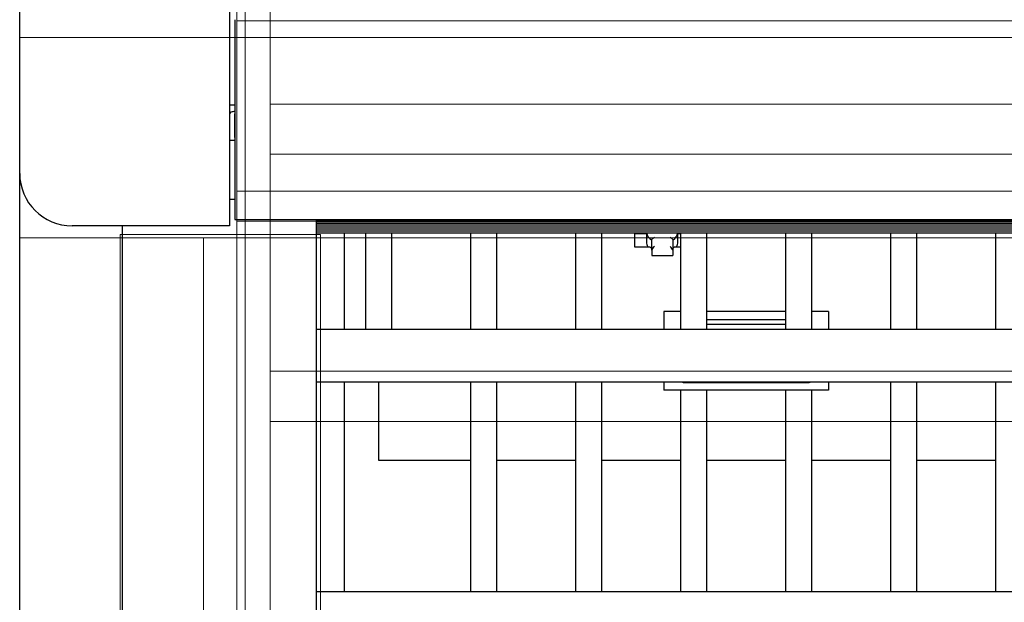
# Model space of a CAD drawing. Units: millimetres. Extents: x -20 to 2879, y -951 to 244.
# Drawn here: x 0 to 188, y -559 to -448 of the extents above; entities that cross this region are included whole.
import ezdxf

# ---------------------------------------------------------------- set-up
doc = ezdxf.new("R2010")
doc.units = ezdxf.units.MM
doc.layers.add('3D', color=250, linetype='Continuous')
doc.layers.add('PLAN', color=10, linetype='Continuous')

msp = doc.modelspace()

# ---------------------------------------------------------------- linework, layer by layer
at = {"layer": '3D', "lineweight": 5}
for points in [[(41.37, -0.01, 1275.27), (0.03, -0.01, 1275.27), (0.03, -451.6, 1275.27), (41.37, -451.6, 1275.27)], [(2413.81, -0.01, 1275.27), (41.37, -0.01, 1275.27), (41.37, -451.6, 1275.27), (2413.81, -451.6, 1275.27)], [(47.73, -6.37, 14.31), (47.73, -6.37, 7.95), (47.73, -620.15, 7.95), (47.73, -620.15, 14.31)], [(47.73, -6.37, 7.95), (2407.45, -6.37, 7.95), (2407.45, -620.15, 7.95), (47.73, -620.15, 7.95)], [(2407.45, -620.15, 14.31), (2407.45, -6.37, 14.31), (47.73, -6.37, 14.31), (47.73, -620.15, 14.31)], [(41.37, -630.54, 79.51), (0.03, -630.54, 79.51), (0.03, -9.55, 79.51), (41.37, -9.55, 79.51)], [(2413.81, -60.43, 438.87), (41.37, -60.43, 438.87), (41.37, -588.35, 438.87), (2413.81, -588.35, 438.87)], [(2413.81, -636.05, 364.13), (41.37, -636.05, 364.13), (41.37, -60.43, 364.13), (2413.81, -60.43, 364.13)], [(2413.81, -480.92, 1256.18), (41.37, -480.92, 1256.18), (41.37, -60.43, 1256.18), (2413.81, -60.43, 1256.18)], [(42.96, -130.4, 1205.3), (41.37, -130.4, 1205.3), (41.37, -448.42, 1205.3), (42.96, -448.42, 1205.3)], [(2413.81, -448.42, 1205.3), (41.37, -448.42, 1205.3), (41.37, -130.4, 1205.3), (2413.81, -130.4, 1205.3)], [(2413.81, -130.4, 1256.18), (41.37, -130.4, 1256.18), (41.37, -480.92, 1256.18), (2413.81, -480.92, 1256.18)], [(2407.45, -130.4, 898.41), (47.73, -130.4, 898.41), (47.73, -464.32, 898.41), (2407.45, -464.32, 898.41)], [(2407.45, -464.32, 882.51), (47.73, -464.32, 882.51), (47.73, -130.4, 882.51), (2407.45, -130.4, 882.51)], [(2407.45, -130.4, 682.16), (47.73, -130.4, 682.16), (47.73, -515.2, 682.16), (2407.45, -515.2, 682.16)], [(2407.45, -515.2, 666.25), (47.73, -515.2, 666.25), (47.73, -130.4, 666.25), (2407.45, -130.4, 666.25)], [(2413.81, -586.76, 438.87), (41.37, -586.76, 438.87), (41.37, -171.74, 438.87), (2413.81, -171.74, 438.87)], [(2413.81, -171.74, 459.54), (41.37, -171.74, 459.54), (41.37, -586.76, 459.54), (2413.81, -586.76, 459.54)], [(41.37, -586.76, 438.87), (41.37, -586.76, 459.54), (41.37, -171.74, 459.54), (41.37, -171.74, 438.87)], [(42.96, -586.76, 459.54), (41.37, -586.76, 459.54), (41.37, -171.74, 459.54), (42.96, -171.74, 459.54)], [(42.96, -448.42, 1230.74), (41.37, -448.42, 1230.74), (41.37, -486.58, 1230.74), (42.96, -486.58, 1230.74)], [(42.96, -448.42, 1205.3), (41.37, -448.42, 1205.3), (41.37, -448.42, 1230.74), (42.96, -448.42, 1230.74)], [(2413.81, -448.42, 1230.74), (41.37, -448.42, 1230.74), (41.37, -448.42, 1205.3), (2413.81, -448.42, 1205.3)], [(2413.81, -486.58, 1230.74), (41.37, -486.58, 1230.74), (41.37, -448.42, 1230.74), (2413.81, -448.42, 1230.74)], [(2407.45, -464.32, 872.97), (47.73, -464.32, 872.97), (47.73, -464.32, 882.51), (2407.45, -464.32, 882.51)], [(2407.45, -464.32, 898.41), (47.73, -464.32, 898.41), (47.73, -464.32, 912.72), (2407.45, -464.32, 912.72)], [(2407.45, -473.86, 912.72), (47.73, -473.86, 912.72), (47.73, -473.86, 872.97), (2407.45, -473.86, 872.97)], [(42.96, -486.58, 1230.74), (41.37, -486.58, 1230.74), (41.37, -486.58, 1157.6), (42.96, -486.58, 1157.6)], [(2413.81, -486.58, 1237.1), (41.37, -486.58, 1237.1), (41.37, -486.58, 1230.74), (2413.81, -486.58, 1230.74)], [(2413.81, -486.58, 1157.6), (41.37, -486.58, 1157.6), (41.37, -486.58, 1237.1), (2413.81, -486.58, 1237.1)], [(41.37, -489.76, 492.93), (0.03, -489.76, 492.93), (0.03, -706.57, 492.93), (41.37, -706.57, 492.93)], [(41.37, -489.76, 1237.1), (0.03, -489.76, 1237.1), (0.03, -489.76, 492.93), (41.37, -489.76, 492.93)], [(57.28, -489.76, 1222.79), (19.11, -489.76, 1222.79), (19.11, -489.76, 1237.1), (57.28, -489.76, 1237.1)], [(42.96, -489.76, 492.93), (41.37, -489.76, 492.93), (41.37, -666.81, 492.93), (42.96, -666.81, 492.93)], [(42.96, -489.76, 1157.6), (41.37, -489.76, 1157.6), (41.37, -489.76, 492.93), (42.96, -489.76, 492.93)], [(2413.81, -489.76, 1237.1), (41.37, -489.76, 1237.1), (41.37, -489.76, 1157.6), (2413.81, -489.76, 1157.6)], [(2407.45, -515.2, 656.71), (47.73, -515.2, 656.71), (47.73, -515.2, 666.25), (2407.45, -515.2, 666.25)], [(2407.45, -515.2, 682.16), (47.73, -515.2, 682.16), (47.73, -515.2, 696.47), (2407.45, -515.2, 696.47)], [(2407.45, -524.74, 696.47), (47.73, -524.74, 696.47), (47.73, -524.74, 656.71), (2407.45, -524.74, 656.71)]]:
    msp.add_3dface(points, dxfattribs=at)
for points, invisible_edges in [([(0.03, -489.76, 1237.1), (0.03, -451.6, 1275.27), (0.03, -0.01, 1275.27), (0.03, -489.76, 492.93)], 5), ([(0.03, -489.76, 492.93), (0.03, -0.01, 89.05), (0.03, -9.55, 79.51), (0.03, -630.54, 79.51)], 11), ([(0.03, -489.76, 492.93), (0.03, -0.01, 1275.27), (0.03, -0.01, 89.05)], 13), ([(41.37, -451.6, 1275.27), (41.37, -0.01, 1275.27), (41.37, -60.43, 1256.18), (41.37, -480.92, 1256.18)], 10), ([(41.37, -489.76, 1237.1), (41.37, -0.01, 1275.27), (41.37, -451.6, 1275.27), (41.37, -488.46, 1246.98)], 5), ([(41.37, -0.01, 1275.27), (41.37, -489.76, 1237.1), (41.37, -489.76, 492.93), (41.37, -0.01, 89.05)], 5), ([(41.37, -9.55, 79.51), (41.37, -0.01, 89.05), (41.37, -489.76, 492.93), (41.37, -630.54, 79.51)], 7), ([(41.37, -588.35, 438.87), (41.37, -60.43, 438.87), (41.37, -60.43, 364.13), (41.37, -636.05, 364.13)], 8), ([(41.37, -171.74, 459.54), (41.37, -489.76, 492.93), (41.37, -487.37, 1156.22), (41.37, -130.4, 1205.3)], 15), ([(41.37, -487.05, 1156.47), (41.37, -486.79, 1156.8), (41.37, -130.4, 1205.3)], 14), ([(41.37, -486.79, 1156.8), (41.37, -486.63, 1157.19), (41.37, -448.42, 1205.3), (41.37, -130.4, 1205.3)], 10), ([(41.37, -487.05, 1156.47), (41.37, -130.4, 1205.3), (41.37, -487.37, 1156.22)], 3), ([(41.37, -448.42, 1230.74), (41.37, -480.92, 1256.18), (41.37, -130.4, 1256.18), (41.37, -130.4, 1205.3)], 9), ([(41.37, -448.42, 1230.74), (41.37, -130.4, 1205.3), (41.37, -448.42, 1205.3)], 1), ([(42.96, -130.4, 1205.3), (42.96, -448.42, 1205.3), (42.96, -486.79, 1156.8), (42.96, -487.05, 1156.47)], 10), ([(42.96, -130.4, 1205.3), (42.96, -487.05, 1156.47), (42.96, -487.37, 1156.22), (42.96, -171.74, 459.54)], 13), ([(47.73, -515.2, 682.16), (47.73, -130.4, 682.16), (47.73, -130.4, 666.25), (47.73, -515.2, 666.25)], 8), ([(47.73, -464.32, 882.51), (47.73, -464.32, 898.41), (47.73, -130.4, 898.41), (47.73, -130.4, 882.51)], 1), ([(41.37, -489.76, 492.93), (41.37, -171.74, 459.54), (41.37, -586.76, 459.54), (41.37, -588.35, 467.49)], 13), ([(42.96, -489.76, 492.93), (42.96, -588.35, 467.49), (42.96, -586.76, 459.54), (42.96, -171.74, 459.54)], 11), ([(42.96, -489.76, 492.93), (42.96, -171.74, 459.54), (42.96, -487.37, 1156.22), (42.96, -487.76, 1156.06)], 11), ([(41.37, -486.63, 1157.19), (41.37, -486.58, 1157.6), (41.37, -448.42, 1205.3)], 14), ([(41.37, -486.58, 1230.74), (41.37, -448.42, 1230.74), (41.37, -448.42, 1205.3), (41.37, -486.58, 1157.6)], 4), ([(41.37, -484.02, 1250.23), (41.37, -480.92, 1256.18), (41.37, -448.42, 1230.74), (41.37, -485.93, 1243.79)], 6), ([(41.37, -486.58, 1237.1), (41.37, -485.93, 1243.79), (41.37, -448.42, 1230.74), (41.37, -486.58, 1230.74)], 2), ([(42.96, -448.42, 1205.3), (42.96, -448.42, 1230.74), (42.96, -486.58, 1230.74), (42.96, -486.58, 1157.6)], 8), ([(42.96, -486.58, 1157.6), (42.96, -486.63, 1157.19), (42.96, -448.42, 1205.3)], 14), ([(42.96, -486.79, 1156.8), (42.96, -448.42, 1205.3), (42.96, -486.63, 1157.19)], 3), ([(0.03, -451.6, 1275.27), (0.03, -461.47, 1273.96), (41.37, -461.47, 1273.96), (41.37, -451.6, 1275.27)], 2), ([(0.03, -488.46, 1246.98), (0.03, -484.65, 1256.18), (0.03, -451.6, 1275.27), (0.03, -489.76, 1237.1)], 6), ([(0.03, -451.6, 1275.27), (0.03, -484.65, 1256.18), (0.03, -478.58, 1264.09), (0.03, -470.68, 1270.15)], 9), ([(0.03, -470.68, 1270.15), (0.03, -461.47, 1273.96), (0.03, -451.6, 1275.27)], 12), ([(2413.81, -451.6, 1275.27), (41.37, -451.6, 1275.27), (41.37, -461.47, 1273.96), (2413.81, -461.47, 1273.96)], 4), ([(41.37, -480.92, 1256.18), (41.37, -470.68, 1270.15), (41.37, -461.47, 1273.96), (41.37, -451.6, 1275.27)], 9), ([(41.37, -451.6, 1275.27), (41.37, -461.47, 1273.96), (41.37, -470.68, 1270.15), (41.37, -478.58, 1264.09)], 8), ([(41.37, -484.65, 1256.18), (41.37, -488.46, 1246.98), (41.37, -451.6, 1275.27), (41.37, -478.58, 1264.09)], 6), ([(41.37, -470.68, 1270.15), (41.37, -461.47, 1273.96), (0.03, -461.47, 1273.96), (0.03, -470.68, 1270.15)], 10), ([(2413.81, -461.47, 1273.96), (41.37, -461.47, 1273.96), (41.37, -470.68, 1270.15), (2413.81, -470.68, 1270.15)], 5), ([(2407.45, -464.48, 871.73), (47.73, -464.48, 871.73), (47.73, -464.32, 872.97), (2407.45, -464.32, 872.97)], 1), ([(2407.45, -464.48, 913.96), (2407.45, -464.32, 912.72), (47.73, -464.32, 912.72), (47.73, -464.48, 913.96)], 8), ([(47.73, -464.48, 913.96), (47.73, -464.32, 912.72), (47.73, -473.86, 912.72), (47.73, -464.96, 915.11)], 6), ([(47.73, -473.86, 912.72), (47.73, -464.32, 912.72), (47.73, -464.32, 898.41), (47.73, -473.86, 872.97)], 5), ([(47.73, -473.86, 872.97), (47.73, -464.32, 882.51), (47.73, -464.32, 872.97), (47.73, -473.22, 870.58)], 13), ([(47.73, -464.32, 872.97), (47.73, -464.48, 871.73), (47.73, -466.7, 868.84), (47.73, -467.85, 868.36)], 10), ([(47.73, -472.46, 869.6), (47.73, -473.22, 870.58), (47.73, -464.32, 872.97), (47.73, -471.47, 868.84)], 6), ([(47.73, -464.32, 872.97), (47.73, -469.09, 868.2), (47.73, -470.32, 868.36), (47.73, -471.47, 868.84)], 9), ([(47.73, -467.85, 868.36), (47.73, -469.09, 868.2), (47.73, -464.32, 872.97)], 14), ([(47.73, -464.32, 882.51), (47.73, -473.86, 872.97), (47.73, -464.32, 898.41)], 15), ([(2407.45, -464.96, 870.58), (47.73, -464.96, 870.58), (47.73, -464.48, 871.73), (2407.45, -464.48, 871.73)], 5), ([(47.73, -464.48, 913.96), (47.73, -464.96, 915.11), (2407.45, -464.96, 915.11), (2407.45, -464.48, 913.96)], 10), ([(47.73, -464.48, 871.73), (47.73, -464.96, 870.58), (47.73, -465.72, 869.6), (47.73, -466.7, 868.84)], 8), ([(2407.45, -465.72, 869.6), (47.73, -465.72, 869.6), (47.73, -464.96, 870.58), (2407.45, -464.96, 870.58)], 5), ([(2407.45, -464.96, 915.11), (47.73, -464.96, 915.11), (47.73, -465.72, 916.09), (2407.45, -465.72, 916.09)], 5), ([(47.73, -473.86, 912.72), (47.73, -466.7, 916.85), (47.73, -465.72, 916.09), (47.73, -464.96, 915.11)], 9), ([(2407.45, -466.7, 868.84), (47.73, -466.7, 868.84), (47.73, -465.72, 869.6), (2407.45, -465.72, 869.6)], 5), ([(2407.45, -465.72, 916.09), (47.73, -465.72, 916.09), (47.73, -466.7, 916.85), (2407.45, -466.7, 916.85)], 5), ([(2407.45, -467.85, 868.36), (47.73, -467.85, 868.36), (47.73, -466.7, 868.84), (2407.45, -466.7, 868.84)], 5), ([(2407.45, -466.7, 916.85), (47.73, -466.7, 916.85), (47.73, -467.85, 917.33), (2407.45, -467.85, 917.33)], 5), ([(47.73, -467.85, 917.33), (47.73, -466.7, 916.85), (47.73, -473.86, 912.72)], 14), ([(47.73, -467.85, 868.36), (2407.45, -467.85, 868.36), (2407.45, -469.09, 868.2), (47.73, -469.09, 868.2)], 5), ([(2407.45, -467.85, 917.33), (47.73, -467.85, 917.33), (47.73, -469.09, 917.49), (2407.45, -469.09, 917.49)], 5), ([(47.73, -473.86, 912.72), (47.73, -470.32, 917.33), (47.73, -469.09, 917.49), (47.73, -467.85, 917.33)], 9), ([(41.37, -478.58, 1264.09), (41.37, -470.68, 1270.15), (0.03, -470.68, 1270.15), (0.03, -478.58, 1264.09)], 10), ([(2413.81, -470.68, 1270.15), (41.37, -470.68, 1270.15), (41.37, -478.58, 1264.09), (2413.81, -478.58, 1264.09)], 5), ([(41.37, -478.58, 1264.09), (41.37, -470.68, 1270.15), (41.37, -480.92, 1256.18)], 14), ([(2407.45, -470.32, 868.36), (47.73, -470.32, 868.36), (47.73, -469.09, 868.2), (2407.45, -469.09, 868.2)], 5), ([(47.73, -470.32, 917.33), (2407.45, -470.32, 917.33), (2407.45, -469.09, 917.49), (47.73, -469.09, 917.49)], 5), ([(2407.45, -471.47, 868.84), (47.73, -471.47, 868.84), (47.73, -470.32, 868.36), (2407.45, -470.32, 868.36)], 5), ([(2407.45, -470.32, 917.33), (47.73, -470.32, 917.33), (47.73, -471.47, 916.85), (2407.45, -471.47, 916.85)], 5), ([(47.73, -473.7, 913.96), (47.73, -471.47, 916.85), (47.73, -470.32, 917.33), (47.73, -473.86, 912.72)], 5), ([(2407.45, -472.46, 869.6), (47.73, -472.46, 869.6), (47.73, -471.47, 868.84), (2407.45, -471.47, 868.84)], 5), ([(2407.45, -471.47, 916.85), (47.73, -471.47, 916.85), (47.73, -472.46, 916.09), (2407.45, -472.46, 916.09)], 5), ([(47.73, -473.22, 915.11), (47.73, -472.46, 916.09), (47.73, -471.47, 916.85), (47.73, -473.7, 913.96)], 4), ([(2407.45, -473.22, 870.58), (47.73, -473.22, 870.58), (47.73, -472.46, 869.6), (2407.45, -472.46, 869.6)], 5), ([(2407.45, -472.46, 916.09), (47.73, -472.46, 916.09), (47.73, -473.22, 915.11), (2407.45, -473.22, 915.11)], 5), ([(2407.45, -473.7, 871.73), (47.73, -473.7, 871.73), (47.73, -473.22, 870.58), (2407.45, -473.22, 870.58)], 5), ([(2407.45, -473.22, 915.11), (47.73, -473.22, 915.11), (47.73, -473.7, 913.96), (2407.45, -473.7, 913.96)], 5), ([(47.73, -473.7, 871.73), (47.73, -473.86, 872.97), (47.73, -473.22, 870.58)], 2), ([(2407.45, -473.86, 872.97), (47.73, -473.86, 872.97), (47.73, -473.7, 871.73), (2407.45, -473.7, 871.73)], 4), ([(2407.45, -473.7, 913.96), (47.73, -473.7, 913.96), (47.73, -473.86, 912.72), (2407.45, -473.86, 912.72)], 1), ([(0.03, -484.65, 1256.18), (41.37, -484.65, 1256.18), (41.37, -478.58, 1264.09), (0.03, -478.58, 1264.09)], 5), ([(41.37, -484.65, 1256.18), (2413.81, -484.65, 1256.18), (2413.81, -478.58, 1264.09), (41.37, -478.58, 1264.09)], 5), ([(41.37, -480.92, 1256.18), (41.37, -484.02, 1250.23), (41.37, -484.65, 1256.18), (41.37, -478.58, 1264.09)], 10), ([(2413.81, -480.92, 1256.18), (41.37, -480.92, 1256.18), (41.37, -484.02, 1250.23), (2413.81, -484.02, 1250.23)], 4), ([(41.37, -480.92, 1256.18), (2413.81, -480.92, 1256.18), (2413.81, -484.02, 1250.23), (41.37, -484.02, 1250.23)], 4), ([(41.37, -484.65, 1256.18), (0.03, -484.65, 1256.18), (0.03, -488.46, 1246.98), (41.37, -488.46, 1246.98)], 5), ([(2413.81, -484.02, 1250.23), (41.37, -484.02, 1250.23), (41.37, -485.93, 1243.79), (2413.81, -485.93, 1243.79)], 5), ([(2413.81, -485.93, 1243.79), (41.37, -485.93, 1243.79), (41.37, -484.02, 1250.23), (2413.81, -484.02, 1250.23)], 5), ([(41.37, -488.46, 1246.98), (41.37, -484.65, 1256.18), (41.37, -484.02, 1250.23), (41.37, -485.93, 1243.79)], 10), ([(2413.81, -484.65, 1256.18), (41.37, -484.65, 1256.18), (41.37, -488.46, 1246.98), (2413.81, -488.46, 1246.98)], 5), ([(2413.81, -485.93, 1243.79), (41.37, -485.93, 1243.79), (41.37, -486.58, 1237.1), (2413.81, -486.58, 1237.1)], 1), ([(41.37, -485.93, 1243.79), (2413.81, -485.93, 1243.79), (2413.81, -486.58, 1237.1), (41.37, -486.58, 1237.1)], 1), ([(41.37, -485.93, 1243.79), (41.37, -486.58, 1237.1), (41.37, -489.76, 1237.1), (41.37, -488.46, 1246.98)], 10), ([(42.96, -486.63, 1157.19), (42.96, -486.58, 1157.6), (41.37, -486.58, 1157.6), (41.37, -486.63, 1157.19)], 8), ([(2413.81, -486.63, 1157.19), (41.37, -486.63, 1157.19), (41.37, -486.58, 1157.6), (2413.81, -486.58, 1157.6)], 1), ([(41.37, -489.76, 1157.6), (41.37, -489.76, 1237.1), (41.37, -486.58, 1237.1), (41.37, -486.58, 1157.6)], 10), ([(41.37, -486.58, 1157.6), (41.37, -486.63, 1157.19), (41.37, -488.58, 1156.06), (41.37, -488.96, 1156.22)], 10), ([(41.37, -486.58, 1157.6), (41.37, -489.55, 1156.8), (41.37, -489.71, 1157.19), (41.37, -489.76, 1157.6)], 9), ([(41.37, -486.58, 1157.6), (41.37, -488.96, 1156.22), (41.37, -489.29, 1156.47), (41.37, -489.55, 1156.8)], 9), ([(42.96, -486.79, 1156.8), (42.96, -486.63, 1157.19), (41.37, -486.63, 1157.19), (41.37, -486.79, 1156.8)], 10), ([(2413.81, -486.79, 1156.8), (41.37, -486.79, 1156.8), (41.37, -486.63, 1157.19), (2413.81, -486.63, 1157.19)], 5), ([(41.37, -488.17, 1156.01), (41.37, -486.63, 1157.19), (41.37, -486.79, 1156.8), (41.37, -487.76, 1156.06)], 5), ([(41.37, -488.17, 1156.01), (41.37, -488.58, 1156.06), (41.37, -486.63, 1157.19)], 14), ([(42.96, -487.05, 1156.47), (42.96, -486.79, 1156.8), (41.37, -486.79, 1156.8), (41.37, -487.05, 1156.47)], 10), ([(2413.81, -487.05, 1156.47), (41.37, -487.05, 1156.47), (41.37, -486.79, 1156.8), (2413.81, -486.79, 1156.8)], 5), ([(41.37, -487.76, 1156.06), (41.37, -486.79, 1156.8), (41.37, -487.05, 1156.47), (41.37, -487.37, 1156.22)], 1), ([(42.96, -487.37, 1156.22), (42.96, -487.05, 1156.47), (41.37, -487.05, 1156.47), (41.37, -487.37, 1156.22)], 10), ([(2413.81, -487.37, 1156.22), (41.37, -487.37, 1156.22), (41.37, -487.05, 1156.47), (2413.81, -487.05, 1156.47)], 5), ([(42.96, -487.76, 1156.06), (42.96, -487.37, 1156.22), (41.37, -487.37, 1156.22), (41.37, -487.76, 1156.06)], 10), ([(41.37, -487.37, 1156.22), (41.37, -489.76, 492.93), (41.37, -487.76, 1156.06)], 3), ([(2413.81, -487.76, 1156.06), (41.37, -487.76, 1156.06), (41.37, -487.37, 1156.22), (2413.81, -487.37, 1156.22)], 5), ([(41.37, -488.46, 1246.98), (0.03, -488.46, 1246.98), (0.03, -489.76, 1237.1), (41.37, -489.76, 1237.1)], 1), ([(19.11, -489.13, 1244.01), (19.11, -540.96, 1205.05), (57.28, -540.96, 1205.05), (57.28, -489.13, 1244.01)], 2), ([(19.11, -489.13, 1244.01), (57.28, -489.13, 1244.01), (57.28, -489.6, 1240.57), (19.11, -489.6, 1240.57)], 4), ([(19.11, -489.13, 1244.01), (19.11, -489.6, 1240.57), (19.11, -540.96, 1205.05)], 2), ([(41.37, -487.76, 1156.06), (41.37, -488.17, 1156.01), (42.96, -488.17, 1156.01), (42.96, -487.76, 1156.06)], 10), ([(41.37, -488.17, 1156.01), (41.37, -487.76, 1156.06), (41.37, -489.76, 492.93)], 14), ([(41.37, -487.76, 1156.06), (2413.81, -487.76, 1156.06), (2413.81, -488.17, 1156.01), (41.37, -488.17, 1156.01)], 5), ([(41.37, -488.17, 1156.01), (41.37, -488.58, 1156.06), (42.96, -488.58, 1156.06), (42.96, -488.17, 1156.01)], 10), ([(41.37, -489.76, 492.93), (41.37, -488.58, 1156.06), (41.37, -488.17, 1156.01)], 13), ([(2413.81, -488.58, 1156.06), (41.37, -488.58, 1156.06), (41.37, -488.17, 1156.01), (2413.81, -488.17, 1156.01)], 5), ([(2413.81, -488.46, 1246.98), (41.37, -488.46, 1246.98), (41.37, -489.76, 1237.1), (2413.81, -489.76, 1237.1)], 1), ([(42.96, -488.96, 1156.22), (42.96, -488.58, 1156.06), (41.37, -488.58, 1156.06), (41.37, -488.96, 1156.22)], 10), ([(41.37, -488.58, 1156.06), (41.37, -489.76, 492.93), (41.37, -488.96, 1156.22)], 3), ([(2413.81, -488.96, 1156.22), (41.37, -488.96, 1156.22), (41.37, -488.58, 1156.06), (2413.81, -488.58, 1156.06)], 5), ([(42.96, -489.29, 1156.47), (42.96, -488.96, 1156.22), (41.37, -488.96, 1156.22), (41.37, -489.29, 1156.47)], 10), ([(41.37, -489.76, 492.93), (41.37, -489.29, 1156.47), (41.37, -488.96, 1156.22)], 13), ([(2413.81, -489.29, 1156.47), (41.37, -489.29, 1156.47), (41.37, -488.96, 1156.22), (2413.81, -488.96, 1156.22)], 5), ([(42.96, -489.55, 1156.8), (42.96, -489.29, 1156.47), (41.37, -489.29, 1156.47), (41.37, -489.55, 1156.8)], 10), ([(41.37, -489.29, 1156.47), (41.37, -489.76, 492.93), (41.37, -489.55, 1156.8)], 3), ([(2413.81, -489.55, 1156.8), (41.37, -489.55, 1156.8), (41.37, -489.29, 1156.47), (2413.81, -489.29, 1156.47)], 5), ([(42.96, -489.71, 1157.19), (42.96, -489.55, 1156.8), (41.37, -489.55, 1156.8), (41.37, -489.71, 1157.19)], 10), ([(41.37, -489.55, 1156.8), (41.37, -489.76, 492.93), (41.37, -489.71, 1157.19)], 3), ([(2413.81, -489.71, 1157.19), (41.37, -489.71, 1157.19), (41.37, -489.55, 1156.8), (2413.81, -489.55, 1156.8)], 5), ([(42.96, -488.17, 1156.01), (42.96, -489.76, 492.93), (42.96, -487.76, 1156.06)], 3), ([(42.96, -488.17, 1156.01), (42.96, -488.58, 1156.06), (42.96, -489.76, 492.93)], 14), ([(42.96, -488.96, 1156.22), (42.96, -489.76, 492.93), (42.96, -488.58, 1156.06)], 3), ([(42.96, -488.96, 1156.22), (42.96, -489.29, 1156.47), (42.96, -489.76, 492.93)], 14), ([(42.96, -489.76, 492.93), (42.96, -489.29, 1156.47), (42.96, -489.55, 1156.8)], 13), ([(42.96, -489.55, 1156.8), (42.96, -489.71, 1157.19), (42.96, -489.76, 492.93)], 14), ([(57.28, -489.6, 1240.57), (57.28, -489.13, 1244.01), (57.28, -540.96, 1205.05)], 12), ([(0.03, -743.36, 412.03), (0.03, -708.02, 491.99), (0.03, -706.57, 492.93), (0.03, -489.76, 492.93)], 10), ([(0.03, -744.18, 408.17), (0.03, -743.97, 410.14), (0.03, -743.36, 412.03), (0.03, -489.76, 492.93)], 12), ([(0.03, -744.18, 269.34), (0.03, -489.76, 492.93), (0.03, -742.9, 264.57), (0.03, -743.85, 266.87)], 3), ([(0.03, -744.18, 269.34), (0.03, -744.18, 408.17), (0.03, -489.76, 492.93)], 14), ([(0.03, -630.54, 79.51), (0.03, -742.9, 264.57), (0.03, -489.76, 492.93)], 15), ([(57.28, -489.76, 1237.1), (19.11, -489.76, 1237.1), (19.11, -489.6, 1240.57), (57.28, -489.6, 1240.57)], 4), ([(19.11, -489.76, 1237.1), (19.11, -540.96, 1205.05), (19.11, -489.6, 1240.57)], 3), ([(57.28, -521.62, 1197.31), (19.11, -512.92, 1204.27), (57.28, -489.76, 1222.79)], 3), ([(19.11, -512.92, 1204.27), (19.11, -489.76, 1222.79), (57.28, -489.76, 1222.79)], 12), ([(19.11, -540.96, 1205.05), (19.11, -489.76, 1222.79), (19.11, -536.08, 1185.75), (19.11, -585.13, 1157.59)], 5), ([(19.11, -489.76, 1237.1), (19.11, -489.76, 1222.79), (19.11, -540.96, 1205.05)], 14), ([(42.96, -489.76, 1157.6), (42.96, -489.71, 1157.19), (41.37, -489.71, 1157.19), (41.37, -489.76, 1157.6)], 2), ([(41.37, -489.71, 1157.19), (41.37, -489.76, 492.93), (41.37, -489.76, 1157.6)], 1), ([(2413.81, -489.76, 1157.6), (41.37, -489.76, 1157.6), (41.37, -489.71, 1157.19), (2413.81, -489.71, 1157.19)], 4), ([(41.37, -588.35, 467.49), (41.37, -666.81, 467.49), (41.37, -666.81, 492.93), (41.37, -489.76, 492.93)], 8), ([(41.37, -706.57, 492.93), (41.37, -708.02, 491.99), (41.37, -743.36, 412.03), (41.37, -489.76, 492.93)], 5), ([(41.37, -744.18, 408.17), (41.37, -489.76, 492.93), (41.37, -743.36, 412.03), (41.37, -743.97, 410.14)], 3), ([(41.37, -742.9, 264.57), (41.37, -489.76, 492.93), (41.37, -744.18, 269.34), (41.37, -743.85, 266.87)], 3), ([(41.37, -489.76, 492.93), (41.37, -742.9, 264.57), (41.37, -630.54, 79.51)], 15), ([(41.37, -744.18, 269.34), (41.37, -489.76, 492.93), (41.37, -744.18, 408.17)], 3), ([(42.96, -489.76, 1157.6), (42.96, -489.76, 492.93), (42.96, -489.71, 1157.19)], 2), ([(42.96, -588.35, 467.49), (42.96, -489.76, 492.93), (42.96, -666.81, 492.93), (42.96, -666.81, 467.49)], 1), ([(57.28, -489.6, 1240.57), (57.28, -540.96, 1205.05), (57.28, -489.76, 1237.1)], 3), ([(57.28, -536.08, 1185.75), (57.28, -489.76, 1222.79), (57.28, -540.96, 1205.05), (57.28, -585.13, 1157.59)], 10), ([(57.28, -489.76, 1222.79), (57.28, -489.76, 1237.1), (57.28, -540.96, 1205.05)], 14), ([(19.11, -512.92, 1204.27), (57.28, -521.62, 1197.31), (19.11, -536.08, 1185.75)], 3), ([(2407.45, -515.36, 655.48), (47.73, -515.36, 655.48), (47.73, -515.2, 656.71), (2407.45, -515.2, 656.71)], 1), ([(2407.45, -515.36, 697.7), (2407.45, -515.2, 696.47), (47.73, -515.2, 696.47), (47.73, -515.36, 697.7)], 8), ([(47.73, -515.2, 696.47), (47.73, -517.59, 700.6), (47.73, -516.6, 699.84), (47.73, -515.36, 697.7)], 5), ([(47.73, -518.74, 701.07), (47.73, -517.59, 700.6), (47.73, -515.2, 696.47), (47.73, -519.97, 701.24)], 6), ([(47.73, -524.74, 696.47), (47.73, -515.2, 696.47), (47.73, -515.2, 682.16), (47.73, -524.74, 656.71)], 5), ([(47.73, -515.2, 696.47), (47.73, -522.36, 700.6), (47.73, -521.21, 701.07), (47.73, -519.97, 701.24)], 9), ([(47.73, -523.34, 699.84), (47.73, -522.36, 700.6), (47.73, -515.2, 696.47), (47.73, -524.74, 696.47)], 14), ([(47.73, -524.74, 656.71), (47.73, -515.2, 666.25), (47.73, -515.2, 656.71), (47.73, -515.36, 655.48)], 9), ([(47.73, -515.2, 666.25), (47.73, -524.74, 656.71), (47.73, -515.2, 682.16)], 15), ([(2407.45, -515.84, 654.33), (47.73, -515.84, 654.33), (47.73, -515.36, 655.48), (2407.45, -515.36, 655.48)], 5), ([(47.73, -515.36, 697.7), (47.73, -515.84, 698.85), (2407.45, -515.84, 698.85), (2407.45, -515.36, 697.7)], 10), ([(47.73, -515.36, 697.7), (47.73, -516.6, 699.84), (47.73, -515.84, 698.85)], 1), ([(47.73, -524.74, 656.71), (47.73, -515.36, 655.48), (47.73, -515.84, 654.33), (47.73, -516.6, 653.34)], 9), ([(2407.45, -516.6, 653.34), (47.73, -516.6, 653.34), (47.73, -515.84, 654.33), (2407.45, -515.84, 654.33)], 5), ([(2407.45, -515.84, 698.85), (47.73, -515.84, 698.85), (47.73, -516.6, 699.84), (2407.45, -516.6, 699.84)], 5), ([(2407.45, -517.59, 652.58), (47.73, -517.59, 652.58), (47.73, -516.6, 653.34), (2407.45, -516.6, 653.34)], 5), ([(2407.45, -516.6, 699.84), (47.73, -516.6, 699.84), (47.73, -517.59, 700.6), (2407.45, -517.59, 700.6)], 5), ([(47.73, -524.74, 656.71), (47.73, -516.6, 653.34), (47.73, -517.59, 652.58), (47.73, -518.74, 652.11)], 9), ([(2407.45, -518.74, 652.11), (47.73, -518.74, 652.11), (47.73, -517.59, 652.58), (2407.45, -517.59, 652.58)], 5), ([(2407.45, -517.59, 700.6), (47.73, -517.59, 700.6), (47.73, -518.74, 701.07), (2407.45, -518.74, 701.07)], 5), ([(47.73, -518.74, 652.11), (2407.45, -518.74, 652.11), (2407.45, -519.97, 651.94), (47.73, -519.97, 651.94)], 5), ([(2407.45, -518.74, 701.07), (47.73, -518.74, 701.07), (47.73, -519.97, 701.24), (2407.45, -519.97, 701.24)], 5), ([(47.73, -519.97, 651.94), (47.73, -521.21, 652.11), (47.73, -524.74, 656.71), (47.73, -518.74, 652.11)], 6), ([(2407.45, -521.21, 652.11), (47.73, -521.21, 652.11), (47.73, -519.97, 651.94), (2407.45, -519.97, 651.94)], 5), ([(47.73, -521.21, 701.07), (2407.45, -521.21, 701.07), (2407.45, -519.97, 701.24), (47.73, -519.97, 701.24)], 5), ([(2407.45, -522.36, 652.58), (47.73, -522.36, 652.58), (47.73, -521.21, 652.11), (2407.45, -521.21, 652.11)], 5), ([(2407.45, -521.21, 701.07), (47.73, -521.21, 701.07), (47.73, -522.36, 700.6), (2407.45, -522.36, 700.6)], 5), ([(47.73, -522.36, 652.58), (47.73, -524.58, 655.48), (47.73, -524.74, 656.71), (47.73, -521.21, 652.11)], 5), ([(57.28, -536.08, 1185.75), (19.11, -536.08, 1185.75), (57.28, -521.62, 1197.31)], 3), ([(2407.45, -523.34, 653.34), (47.73, -523.34, 653.34), (47.73, -522.36, 652.58), (2407.45, -522.36, 652.58)], 5), ([(2407.45, -522.36, 700.6), (47.73, -522.36, 700.6), (47.73, -523.34, 699.84), (2407.45, -523.34, 699.84)], 5), ([(47.73, -523.34, 653.34), (47.73, -524.1, 654.33), (47.73, -524.58, 655.48), (47.73, -522.36, 652.58)], 4), ([(2407.45, -524.1, 654.33), (47.73, -524.1, 654.33), (47.73, -523.34, 653.34), (2407.45, -523.34, 653.34)], 5), ([(2407.45, -523.34, 699.84), (47.73, -523.34, 699.84), (47.73, -524.1, 698.85), (2407.45, -524.1, 698.85)], 5), ([(47.73, -524.1, 698.85), (47.73, -523.34, 699.84), (47.73, -524.74, 696.47), (47.73, -524.58, 697.7)], 2), ([(2407.45, -524.58, 655.48), (47.73, -524.58, 655.48), (47.73, -524.1, 654.33), (2407.45, -524.1, 654.33)], 5), ([(2407.45, -524.1, 698.85), (47.73, -524.1, 698.85), (47.73, -524.58, 697.7), (2407.45, -524.58, 697.7)], 5), ([(2407.45, -524.74, 656.71), (47.73, -524.74, 656.71), (47.73, -524.58, 655.48), (2407.45, -524.58, 655.48)], 4), ([(2407.45, -524.58, 697.7), (47.73, -524.58, 697.7), (47.73, -524.74, 696.47), (2407.45, -524.74, 696.47)], 1), ([(57.28, -555.78, 1163.58), (19.11, -555.78, 1163.58), (19.11, -536.08, 1185.75), (57.28, -536.08, 1185.75)], 5), ([(19.11, -585.13, 1157.59), (19.11, -536.08, 1185.75), (19.11, -575.48, 1141.41), (19.11, -620.27, 1103.1)], 5), ([(57.28, -575.48, 1141.41), (57.28, -536.08, 1185.75), (57.28, -585.13, 1157.59), (57.28, -620.27, 1103.1)], 10), ([(19.11, -540.96, 1205.05), (19.11, -585.13, 1157.59), (57.28, -585.13, 1157.59), (57.28, -540.96, 1205.05)], 10), ([(19.11, -555.78, 1163.58), (57.28, -555.78, 1163.58), (57.28, -575.48, 1141.41), (19.11, -575.48, 1141.41)], 5)]:
    msp.add_3dface(points, dxfattribs=dict(at, invisible_edges=invisible_edges))
at = {"layer": '3D', "lineweight": 5, "transparency": 33554496}
for points, invisible_edges in [([(35.01, -489.76, 1222.79), (35.01, -536.08, 1185.75), (41.37, -536.08, 1185.75), (41.37, -489.76, 1222.79)], 2), ([(41.37, -489.76, 492.93), (41.37, -489.76, 1222.79), (41.37, -641.98, 978.22), (41.37, -677.39, 492.93)], 2), ([(41.37, -536.08, 1185.75), (41.37, -641.98, 978.22), (41.37, -489.76, 1222.79)], 3), ([(57.28, -489.75, 1237.99), (2397.91, -489.75, 1237.99), (2397.91, -489.76, 1237.54), (57.28, -489.76, 1237.54)], 4), ([(57.28, -489.75, 1237.99), (57.28, -489.76, 1237.54), (57.28, -539.94, 1199.53)], 2), ([(2397.91, -489.76, 1237.1), (57.28, -489.76, 1237.1), (57.28, -489.76, 1237.54), (2397.91, -489.76, 1237.54)], 4), ([(2397.91, -513.4, 1207.91), (57.28, -513.99, 1207.45), (57.28, -489.76, 1226.61)], 13), ([(57.28, -489.76, 1226.61), (2397.91, -489.76, 1226.61), (2397.91, -513.4, 1207.91)], 12), ([(57.28, -539.94, 1199.53), (57.28, -489.76, 1226.61), (57.28, -537.05, 1189.21), (57.28, -582.69, 1152.95)], 5), ([(57.28, -489.76, 1237.1), (57.28, -489.76, 1226.61), (57.28, -539.94, 1199.53)], 14), ([(57.28, -489.76, 1237.1), (57.28, -539.94, 1199.53), (57.28, -489.76, 1237.54)], 3), ([(2397.91, -513.4, 1207.91), (2397.91, -537.05, 1189.21), (57.28, -513.99, 1207.45)], 14), ([(57.28, -513.99, 1207.45), (2397.91, -537.05, 1189.21), (57.28, -537.05, 1189.21)], 3), ([(35.01, -536.08, 1185.75), (35.01, -575.48, 1141.41), (41.37, -575.48, 1141.41), (41.37, -536.08, 1185.75)], 10), ([(41.37, -629.2, 1036.13), (41.37, -641.98, 978.22), (41.37, -536.08, 1185.75), (41.37, -606.82, 1091.06)], 6), ([(41.37, -575.48, 1141.41), (41.37, -606.82, 1091.06), (41.37, -536.08, 1185.75)], 2), ([(57.28, -557.16, 1166.76), (57.28, -537.05, 1189.21), (2397.91, -537.05, 1189.21), (2397.91, -557.16, 1166.76)], 10), ([(57.28, -577.28, 1144.3), (57.28, -582.69, 1152.95), (57.28, -537.05, 1189.21)], 3), ([(2397.91, -557.16, 1166.76), (2397.91, -577.28, 1144.3), (57.28, -577.28, 1144.3), (57.28, -557.16, 1166.76)], 10)]:
    msp.add_3dface(points, dxfattribs=dict(at, invisible_edges=invisible_edges))
for points in [[(41.37, -677.39, 492.93), (35.01, -677.39, 492.93), (35.01, -489.76, 492.93), (41.37, -489.76, 492.93)], [(41.37, -489.76, 492.93), (35.01, -489.76, 492.93), (35.01, -489.76, 1222.79), (41.37, -489.76, 1222.79)], [(2397.91, -489.76, 1226.61), (57.28, -489.76, 1226.61), (57.28, -489.76, 1237.1), (2397.91, -489.76, 1237.1)]]:
    msp.add_3dface(points, dxfattribs=at)
at = {"layer": '3D', "color": 4, "lineweight": 5, "transparency": 33554496}
for points, invisible_edges in [([(35.01, -629.2, 1036.13), (35.01, -536.08, 1185.75), (35.01, -489.76, 1222.79), (35.01, -641.98, 978.22)], 5), ([(35.01, -641.98, 978.22), (35.01, -489.76, 1222.79), (35.01, -489.76, 492.93), (35.01, -677.39, 492.93)], 1), ([(57.28, -489.75, 1237.99), (57.28, -539.94, 1199.53), (2397.91, -539.94, 1199.53), (2397.91, -489.75, 1237.99)], 2), ([(35.01, -536.08, 1185.75), (35.01, -629.2, 1036.13), (35.01, -606.82, 1091.06), (35.01, -575.48, 1141.41)], 1), ([(57.28, -539.94, 1199.53), (57.28, -582.69, 1152.95), (2397.91, -582.69, 1152.95), (2397.91, -539.94, 1199.53)], 10)]:
    msp.add_3dface(points, dxfattribs=dict(at, invisible_edges=invisible_edges))
at = {"layer": 'PLAN', "linetype": 'Continuous'}
for p, q in [((40, 0), (40, -449.43)), ((0, -449.43), (0, -10)), ((41.01, -448.23), (41.01, -466.59)), ((0, -463.2), (0, -449.43)), ((40, -449.43), (40, -467.79)), ((0, -475.07), (0, -463.2)), ((41.01, -464.5), (40, -464.5)), ((40, -466), (40.04, -466.04)), ((41, -470.66), (41, -466.16)), ((41, -466.16), (41.01, -466.17)), ((41.01, -466.59), (41.01, -481.85)), ((40, -467.79), (40, -483.05)), ((0, -476.77), (0, -475.07)), ((0, -477.5), (0, -476.77)), ((0, -716.45), (0, -477.5)), ((41.01, -481.85), (41.01, -485.25)), ((41.01, -482.5), (40, -482.5)), ((40, -483.05), (40, -486.45)), ((41.01, -485.25), (41.01, -486.3)), ((22, -487.5), (10, -487.5)), ((19.5, -487.5), (19.5, -652.06)), ((40, -487.5), (22, -487.5)), ((40, -486.45), (40, -487.5)), ((41.01, -486.3), (2411.01, -486.3)), ((56.5, -486.28), (56.5, -651.15)), ((56.5, -486.56), (2395.52, -486.56)), ((2395.52, -486.65), (56.5, -486.65)), ((56.5, -486.93), (2395.52, -486.93)), ((2395.52, -487.03), (56.5, -487.03)), ((56.5, -487.31), (2395.52, -487.31)), ((2395.52, -487.4), (56.5, -487.4)), ((56.5, -487.68), (2395.52, -487.68)), ((2395.52, -487.78), (56.5, -487.78)), ((56.5, -488.06), (2395.52, -488.06)), ((2395.52, -488.15), (56.5, -488.15)), ((56.5, -488.43), (2395.52, -488.43)), ((2395.52, -488.53), (56.5, -488.53)), ((56.5, -488.81), (2395.52, -488.81)), ((56.5, -488.83), (2395.52, -488.83)), ((61.91, -507.22), (61.91, -488.83)), ((65.91, -488.83), (65.91, -507.22)), ((70.91, -507.22), (70.91, -488.83)), ((85.91, -488.83), (85.91, -507.22)), ((90.91, -507.22), (90.91, -488.83)), ((105.91, -488.83), (105.91, -507.22)), ((110.91, -507.22), (110.91, -488.83)), ((117.16, -488.83), (117.16, -491.48)), ((119.41, -489.01), (117.16, -489.01)), ((119.41, -488.83), (119.41, -490.6)), ((125.41, -490.6), (125.41, -488.83)), ((125.91, -489.01), (125.41, -489.01)), ((125.91, -488.83), (125.91, -507.22)), ((130.91, -507.22), (130.91, -488.83)), ((145.91, -488.83), (145.91, -507.22)), ((150.91, -507.22), (150.91, -488.83)), ((165.91, -488.83), (165.91, -507.22)), ((170.91, -507.22), (170.91, -488.83)), ((185.91, -488.83), (185.91, -507.22)), ((120.41, -492.15), (120.41, -490.2)), ((124.41, -490.2), (124.41, -492.15)), ((117.16, -491.48), (120.06, -491.48)), ((120.41, -492.15), (120.41, -493.14)), ((120.44, -493.17), (124.38, -493.17)), ((124.41, -492.15), (124.41, -493.14)), ((124.76, -491.48), (125.91, -491.48)), ((123.28, -503.81), (122.72, -503.81)), ((122.72, -503.81), (122.72, -507.22)), ((124.17, -503.81), (123.28, -503.81)), ((125.91, -503.81), (124.17, -503.81)), ((145.91, -503.81), (130.91, -503.81)), ((152.65, -503.81), (150.91, -503.81)), ((153.54, -503.81), (152.65, -503.81)), ((154.1, -503.81), (153.54, -503.81)), ((154.1, -503.81), (154.1, -507.22)), ((130.91, -505.31), (145.91, -505.31)), ((145.91, -506.31), (130.91, -506.31)), ((66.91, -507.22), (56.91, -507.22)), ((458.41, -507.22), (66.91, -507.22)), ((56.5, -517.22), (56.91, -517.22)), ((56.91, -517.22), (66.91, -517.22)), ((61.91, -557.22), (61.91, -517.22)), ((66.91, -517.22), (458.41, -517.22)), ((68.41, -521.19), (68.41, -517.22)), ((85.91, -517.22), (85.91, -557.22)), ((90.91, -557.22), (90.91, -517.22)), ((105.91, -517.22), (105.91, -557.22)), ((110.91, -557.22), (110.91, -517.22)), ((122.72, -517.22), (122.72, -518.81)), ((126.41, -517.31), (150.41, -517.31)), ((154.1, -517.22), (154.1, -518.81)), ((165.91, -517.22), (165.91, -557.22)), ((170.91, -557.22), (170.91, -517.22)), ((185.91, -517.22), (185.91, -557.22)), ((123.28, -518.81), (122.72, -518.81)), ((124.17, -518.81), (123.28, -518.81)), ((152.65, -518.81), (124.17, -518.81)), ((125.91, -518.81), (125.91, -557.22)), ((130.91, -557.22), (130.91, -518.81)), ((145.91, -518.81), (145.91, -557.22)), ((150.91, -557.22), (150.91, -518.81)), ((153.54, -518.81), (152.65, -518.81)), ((154.1, -518.81), (153.54, -518.81)), ((68.41, -521.91), (68.41, -521.19)), ((68.41, -531.92), (68.41, -521.91)), ((68.41, -532.22), (68.41, -531.92)), ((85.91, -532.22), (68.41, -532.22)), ((105.91, -532.22), (90.91, -532.22)), ((125.91, -532.22), (110.91, -532.22)), ((145.91, -532.22), (130.91, -532.22)), ((165.91, -532.22), (150.91, -532.22)), ((185.91, -532.22), (170.91, -532.22)), ((66.91, -557.22), (56.91, -557.22)), ((458.41, -557.22), (66.91, -557.22))]:
    msp.add_line(p, q, dxfattribs=at)
for centre, radius, start, end in [((10, -477.5), 10, 180, 270), ((56.91, -512.22), 5, 90, 94.7035), ((56.91, -512.22), 5, 265.2965, 270), ((126.41, -516.81), 0.5, 233.5956, 270), ((150.41, -516.81), 0.5, 270, 306.4044), ((56.91, -562.22), 5, 90, 94.7035)]:
    msp.add_arc(centre, radius, start, end, dxfattribs=at)
for centre, major_axis, ratio, start_param, end_param in [((40.84, -466.16), (0.843, 0), 0.499925, 1.371054, 3.141593), ((40.5, -452.62), (-37.07, 0), 0.499925, 1.55731, 1.584553), ((122.41, -488.62), (3, 0), 0.707107, 3.241787, 3.982661), ((122.41, -488.62), (-3, 0), 0.707107, 2.300524, 3.041398), ((122.41, -490.6), (-3, 0), 0.707107, 0, 0.429775), ((120.91, -491.8), (-0.462, -0.462), 0.414214, 4.31969, 5.890486), ((123.91, -491.8), (0.462, -0.462), 0.414214, 0.392699, 1.963495), ((122.41, -490.6), (-3, 0), 0.707107, 2.711818, 3.141593), ((122.41, -489.89), (-3.25, 0), 0.707107, 0.764682, 0.907923), ((120.51, -493.07), (0.0924, 0.0924), 0.414214, 2.748894, 3.534292), ((124.31, -493.07), (-0.0924, 0.0924), 0.414214, 2.748894, 3.534292), ((122.41, -489.89), (-3.25, 0), 0.707107, -4.049515, -3.906275)]:
    msp.add_ellipse(centre, major_axis=major_axis, ratio=ratio, start_param=start_param, end_param=end_param, dxfattribs=at)
for points in [[(120.41, -490.2), (120.41, -490.1), (120.47, -489.99), (120.66, -489.8), (120.79, -489.72), (120.91, -489.68)], [(123.91, -489.68), (124.03, -489.72), (124.16, -489.8), (124.35, -489.99), (124.41, -490.1), (124.41, -490.2)]]:
    msp.add_open_spline(points, degree=3, knots=[0, 0, 0, 0, 0.5, 0.5, 1, 1, 1, 1], dxfattribs=at)

# ---------------------------------------------------------------- meshes
at = {"layer": '3D', "lineweight": 5}
mesh = msp.add_polyface(dxfattribs=at)
corners = [(2413.81, -0.01, 364.13), (41.37, -0.01, 364.13), (41.37, -626.51, 364.13), (2413.81, -626.51, 364.13), (47.73, -6.37, 364.13), (2407.45, -6.37, 364.13), (2407.45, -620.15, 364.13), (47.73, -620.15, 364.13)]
mesh.append_faces([[corners[k] for k in face] for face in [(0, 5, 6, 3), (5, 0, 1, 4)]], dxfattribs={"vtx0": -1, "vtx2": -1})
mesh.append_faces([[corners[k] for k in face] for face in [(2, 3, 6, 7), (7, 4, 1, 2)]], dxfattribs={"vtx1": -1, "vtx3": -1})
mesh = msp.add_polyface(dxfattribs=at)
corners = [(2413.81, -0.01, 7.95), (2413.81, -626.51, 7.95), (41.37, -626.51, 7.95), (41.37, -0.01, 7.95), (47.73, -6.37, 7.95), (47.73, -620.15, 7.95), (2407.45, -620.15, 7.95), (2407.45, -6.37, 7.95)]
mesh.append_faces([[corners[k] for k in face] for face in [(3, 4, 5, 2), (4, 3, 0, 7)]], dxfattribs={"vtx0": -1, "vtx2": -1})
mesh.append_faces([[corners[k] for k in face] for face in [(1, 2, 5, 6), (6, 7, 0, 1)]], dxfattribs={"vtx1": -1, "vtx3": -1})
mesh = msp.add_polyface(dxfattribs=at)
corners = [(41.37, -0.01, 364.13), (41.37, -0.01, 7.95), (41.37, -626.51, 7.95), (41.37, -626.51, 364.13)]
mesh.append_faces([[corners[k] for k in face] for face in [(0, 1, 2, 3)]])
mesh = msp.add_polyface(dxfattribs=at)
corners = [(47.73, -620.15, 364.13), (47.73, -620.15, 7.95), (47.73, -6.37, 7.95), (47.73, -6.37, 364.13)]
mesh.append_faces([[corners[k] for k in face] for face in [(0, 1, 2, 3)]])

doc.saveas('drawing.dxf')
